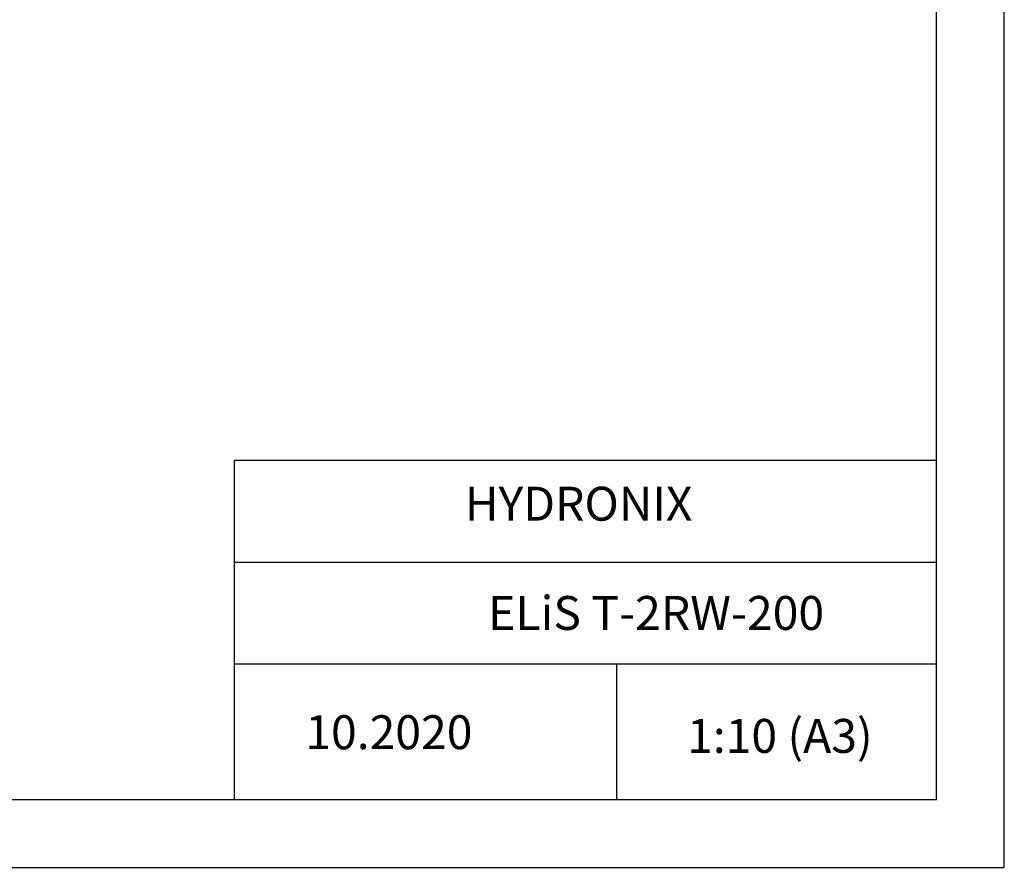
# Model space of a CAD drawing. Units: millimetres. Extents: x 17530 to 26130, y -4537 to -1567.
# Drawn here: x 20280 to 21730, y -4537 to -3288 of the extents above; entities that cross this region are included whole.
import ezdxf

# ---------------------------------------------------------------- set-up
doc = ezdxf.new("R2010")
doc.units = ezdxf.units.MM
doc.layers.add('TABELKA', color=7, linetype='Continuous')
doc.styles.get("Standard").update_dxf_attribs({"font": 'arial.ttf'})

msp = doc.modelspace()

# ---------------------------------------------------------------- linework, layer by layer
at = {"layer": 'TABELKA'}
for p, q in [((21729.9, -4537.1), (21729.9, -1567.1)), ((21629.9, -4437.1), (21629.9, -1667.1)), ((20596.1, -4437.1), (20596.1, -3937.1)), ((20596.1, -3937.1), (21629.9, -3937.1)), ((20596.1, -4087.1), (21629.9, -4087.1)), ((20596.1, -4237.1), (21629.9, -4237.1)), ((21158.8, -4237.1), (21158.8, -4437.1)), ((19629.9, -4437.1), (21629.9, -4437.1)), ((19629.9, -4537.1), (21729.9, -4537.1))]:
    msp.add_line(p, q, dxfattribs=at)

# ---------------------------------------------------------------- texts
for s, p in [('HYDRONIX', (20935.5, -4026.2)), ('ELiS T-2RW-200', (20969.8, -4187.2)), (' 10.2020', (20685.3, -4362.9)), (' 1:10 (A3)', (21247.5, -4368.4))]:
    msp.add_text(s, height=50, dxfattribs=at).set_placement(p)
at = {"layer": 'TABELKA', "insert": (20596.1, -3937.1), "char_height": 0.2, "width": 1033.811, "attachment_point": 1}
msp.add_mtext('PRODUCENT', dxfattribs=at)

doc.saveas('drawing.dxf')
